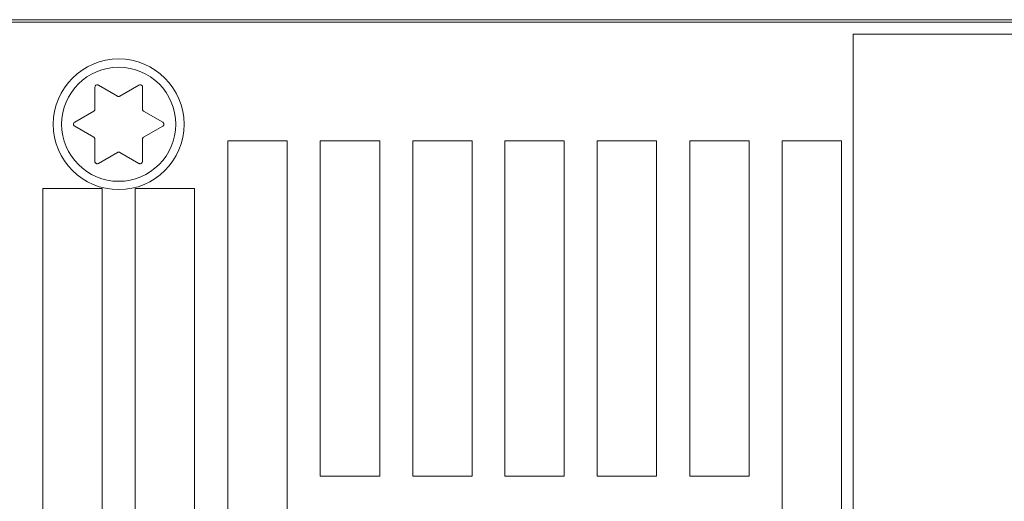
# Model space of a CAD drawing. Units: millimetres. Extents: x -144 to 144, y -102 to 100.
# Drawn here: x -39 to -31, y -45 to -41 of the extents above; entities that cross this region are included whole.
import ezdxf

# ---------------------------------------------------------------- set-up
doc = ezdxf.new("R2010")
doc.units = ezdxf.units.MM
doc.header["$LTSCALE"] = 12.7
doc.layers.add('LAGER_1', color=7, linetype='Continuous', lineweight=18)

msp = doc.modelspace()

# ---------------------------------------------------------------- linework, layer by layer
at = {"layer": 'LAGER_1', "color": 7, "linetype": 'Continuous', "lineweight": 5}
for p, q in [((-111.1546, -41.2715), (-15.4346, -41.2715)), ((-61.5746, -41.2915), (-20.6546, -41.2915)), ((-32.4146, -41.392), (-22.2746, -41.392)), ((-32.4146, -48.672), (-32.4146, -41.392)), ((-38.6046, -41.9148), (-38.7646, -41.8225)), ((-38.4246, -41.8225), (-38.5846, -41.9148)), ((-38.7946, -41.8398), (-38.7946, -42.0245)), ((-38.3946, -42.0245), (-38.3946, -41.8398)), ((-38.8046, -42.0418), (-38.9646, -42.1342)), ((-38.2246, -42.1342), (-38.3846, -42.0418)), ((-38.9646, -42.1688), (-38.8046, -42.2612)), ((-38.3846, -42.2612), (-38.2246, -42.1688)), ((-38.7946, -42.2785), (-38.7946, -42.4633)), ((-38.3946, -42.4633), (-38.3946, -42.2785)), ((-37.6766, -42.2915), (-37.1766, -42.2915)), ((-37.6766, -48.2915), (-37.6766, -42.2915)), ((-37.1766, -42.2915), (-37.1766, -48.2915)), ((-36.8986, -42.2915), (-36.3986, -42.2915)), ((-36.8986, -45.1115), (-36.8986, -42.2915)), ((-36.3986, -42.2915), (-36.3986, -45.1115)), ((-36.1206, -42.2915), (-35.6206, -42.2915)), ((-36.1206, -45.1115), (-36.1206, -42.2915)), ((-35.6206, -42.2915), (-35.6206, -45.1115)), ((-35.3466, -42.2915), (-34.8466, -42.2915)), ((-35.3466, -45.1115), (-35.3466, -42.2915)), ((-34.8466, -42.2915), (-34.8466, -45.1115)), ((-34.5686, -42.2915), (-34.0686, -42.2915)), ((-34.5686, -45.1115), (-34.5686, -42.2915)), ((-34.0686, -42.2915), (-34.0686, -45.1115)), ((-33.7906, -42.2915), (-33.2906, -42.2915)), ((-33.7906, -45.1115), (-33.7906, -42.2915)), ((-33.2906, -42.2915), (-33.2906, -45.1115)), ((-33.0126, -42.2915), (-32.5126, -42.2915)), ((-33.0126, -48.2915), (-33.0126, -42.2915)), ((-32.5126, -42.2915), (-32.5126, -48.2915)), ((-38.7646, -42.4806), (-38.6046, -42.3882)), ((-38.5846, -42.3882), (-38.4246, -42.4806)), ((-39.2336, -42.6915), (-38.7336, -42.6915)), ((-39.2336, -46.6915), (-39.2336, -42.6915)), ((-38.7336, -42.6915), (-38.7336, -46.6915)), ((-38.4556, -42.6915), (-37.9556, -42.6915)), ((-38.4556, -46.6915), (-38.4556, -42.6915)), ((-37.9556, -42.6915), (-37.9556, -46.6915)), ((-36.3986, -45.1115), (-36.8986, -45.1115)), ((-35.6206, -45.1115), (-36.1206, -45.1115)), ((-34.8466, -45.1115), (-35.3466, -45.1115)), ((-34.0686, -45.1115), (-34.5686, -45.1115)), ((-33.2906, -45.1115), (-33.7906, -45.1115))]:
    msp.add_line(p, q, dxfattribs=at)
at = {"layer": 'LAGER_1', "color": 7, "linetype": 'Continuous', "lineweight": 5, "flags": 128}
for points in [[(-38.7646, -41.8225, 0.010098), (-38.7653, -41.8221), (-38.7671, -41.8211, 0.115094), (-38.7719, -41.8198), (-38.7747, -41.8198, 0.147239), (-38.7845, -41.8224), (-38.7869, -41.8239, 0.112569), (-38.7904, -41.8273), (-38.7915, -41.8291, 0.009725), (-38.7919, -41.8298), (-38.7921, -41.83, 0.121378), (-38.7946, -41.8395), (-38.7946, -41.8398)], [(-38.3946, -41.8398, 0.011573), (-38.3946, -41.839), (-38.3947, -41.8357, 0.168489), (-38.3973, -41.8292), (-38.4001, -41.8259, 0.147924), (-38.4084, -41.8208), (-38.4094, -41.8205, 0.101626), (-38.4172, -41.8199), (-38.4173, -41.82, 0.093933), (-38.4244, -41.8223), (-38.4246, -41.8225)], [(-38.6046, -41.9148, 0.008325), (-38.6041, -41.915), (-38.6013, -41.9166, 0.160204), (-38.5948, -41.9177), (-38.5916, -41.9172, 0.088576), (-38.5851, -41.915), (-38.5851, -41.915, 0.006436), (-38.5846, -41.9148)], [(-38.8046, -42.0418, 0.006516), (-38.8042, -42.0416), (-38.803, -42.0409, 0.077977), (-38.8005, -42.0387), (-38.7982, -42.0361, 0.17089), (-38.7947, -42.027), (-38.7946, -42.025), (-38.7946, -42.025, 0.008129), (-38.7946, -42.0245)], [(-38.3946, -42.0245, 0.007899), (-38.3946, -42.025), (-38.3945, -42.0279, 0.147604), (-38.3925, -42.0338), (-38.3908, -42.0362, 0.10102), (-38.385, -42.0416), (-38.385, -42.0416, 0.006596), (-38.3846, -42.0418)], [(-38.9646, -42.1342, 0.00989), (-38.9653, -42.1346), (-38.9667, -42.1355, 0.096634), (-38.9698, -42.1383), (-38.9714, -42.1406, 0.147076), (-38.9745, -42.1496), (-38.9747, -42.1532, 0.130915), (-38.9734, -42.1586), (-38.9723, -42.1608, 0.010271), (-38.9719, -42.1615), (-38.9718, -42.1618, 0.126018), (-38.9648, -42.1687), (-38.9646, -42.1688)], [(-38.2246, -42.1688, 0.009897), (-38.2239, -42.1684), (-38.2225, -42.1675, 0.096507), (-38.2194, -42.1647), (-38.2178, -42.1624, 0.147087), (-38.2147, -42.1534), (-38.2145, -42.1498, 0.131661), (-38.2158, -42.1444), (-38.2169, -42.1422, 0.010428), (-38.2173, -42.1415), (-38.2174, -42.1413, 0.124372), (-38.2244, -42.1343), (-38.2246, -42.1342)], [(-38.7946, -42.2785, 0.008288), (-38.7946, -42.278), (-38.7947, -42.2748, 0.160303), (-38.797, -42.2686), (-38.799, -42.2661, 0.088333), (-38.8042, -42.2615), (-38.8042, -42.2615, 0.006376), (-38.8046, -42.2612)], [(-38.3846, -42.2612, 0.00817), (-38.385, -42.2615), (-38.3878, -42.2632, 0.160066), (-38.392, -42.2683), (-38.3932, -42.2712, 0.088649), (-38.3946, -42.278), (-38.3946, -42.278, 0.006412), (-38.3946, -42.2785)], [(-38.5846, -42.3882, 0.008325), (-38.5851, -42.388), (-38.5879, -42.3864, 0.160204), (-38.5944, -42.3853), (-38.5976, -42.3858, 0.088576), (-38.6041, -42.388), (-38.6041, -42.388, 0.006436), (-38.6046, -42.3882)], [(-38.7946, -42.4633, 0.010794), (-38.7946, -42.4641), (-38.7945, -42.4666, 0.132042), (-38.7928, -42.4719), (-38.7913, -42.4743, 0.147843), (-38.783, -42.4814), (-38.7818, -42.482, 0.140034), (-38.7728, -42.4832), (-38.7718, -42.4831, 0.091286), (-38.7648, -42.4807), (-38.7646, -42.4806)], [(-38.4246, -42.4806, 0.009796), (-38.4239, -42.481), (-38.4224, -42.4818, 0.095406), (-38.4184, -42.483), (-38.4156, -42.4833, 0.146919), (-38.4063, -42.4815), (-38.4031, -42.4798, 0.132273), (-38.399, -42.4761), (-38.3977, -42.474, 0.010401), (-38.3973, -42.4733), (-38.3971, -42.4731, 0.120689), (-38.3946, -42.4636), (-38.3946, -42.4633)]]:
    msp.add_lwpolyline(points, format="xyb", dxfattribs=at)
at = {"layer": 'LAGER_1', "color": 7, "linetype": 'Continuous', "lineweight": 5}
for radius in [0.55, 0.48]:
    msp.add_circle((-38.5946, -42.1515), radius, dxfattribs=at)

doc.saveas('drawing.dxf')
